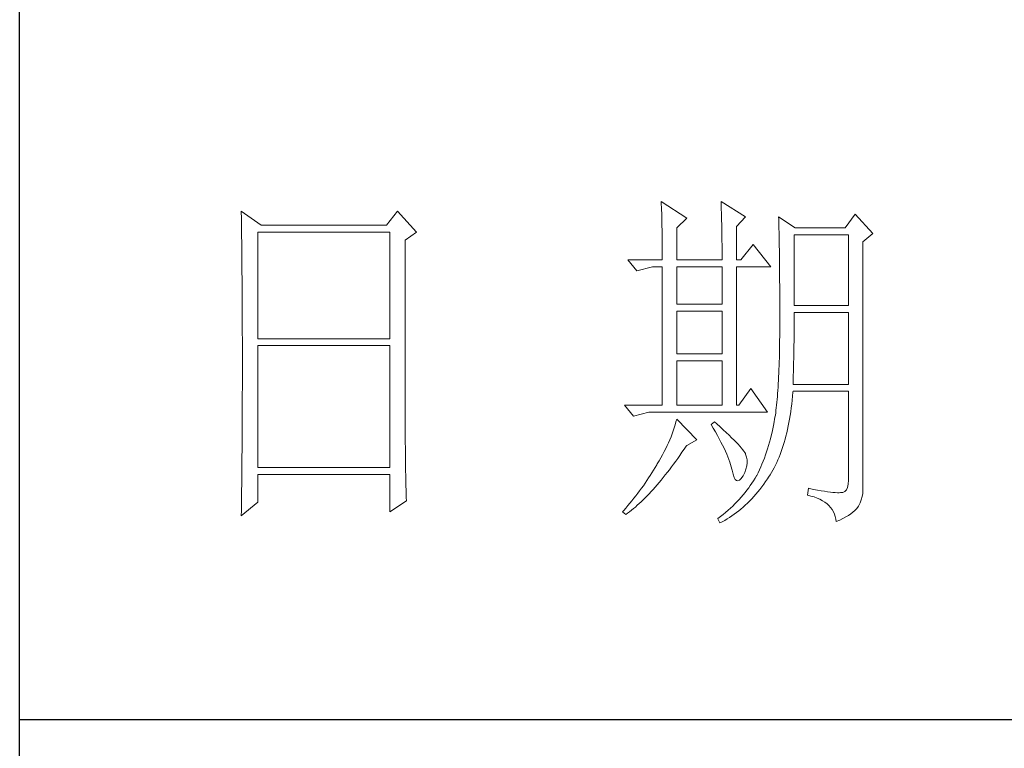
# Model space of a CAD drawing. Units: millimetres. Extents: x -480 to 3749, y -7111 to -1293.
# Drawn here: x 3015 to 3143, y -6729 to -6634 of the extents above; entities that cross this region are included whole.
import ezdxf

# ---------------------------------------------------------------- set-up
doc = ezdxf.new("R2010")
doc.units = ezdxf.units.MM
doc.layers.add('轮廓线', color=7, linetype='Continuous', lineweight=20)

# ---------------------------------------------------------------- blocks, each defined once
blk = doc.blocks.new('文字')
at = {"layer": '轮廓线', "color": 7, "lineweight": 0}
for p, q in [((3810.07, 487.5), (3810.09, 487.11)), ((3813.65, 485.17), (3810.07, 487.5)), ((3810.09, 487.11), (3810.11, 486.7)), ((3810.11, 486.7), (3810.12, 486.28)), ((3818.47, 487.5), (3818.48, 486.95)), ((3821.89, 485.36), (3818.47, 487.5)), ((3818.48, 486.95), (3818.5, 486.41)), ((3818.5, 486.41), (3818.52, 485.88)), ((3751.15, 486.14), (3751.16, 485.08)), ((3753.94, 484.2), (3751.15, 486.14)), ((3751.16, 485.08), (3751.17, 484.55)), ((3773.07, 486.14), (3771.51, 484.2)), ((3775.71, 483.22), (3773.07, 486.14)), ((3810.12, 486.28), (3810.14, 485.85)), ((3810.14, 485.85), (3810.15, 485.41)), ((3810.15, 485.41), (3810.16, 484.96)), ((3812.25, 483.81), (3813.65, 485.17)), ((3818.52, 485.88), (3818.53, 485.36)), ((3818.53, 485.36), (3818.55, 484.84)), ((3820.64, 484), (3821.89, 485.36)), ((3826.55, 485.36), (3826.56, 485.04)), ((3828.88, 483.81), (3826.55, 485.36)), ((3826.56, 485.04), (3826.57, 484.71)), ((3837.28, 485.75), (3835.88, 483.81)), ((3839.77, 483.03), (3837.28, 485.75)), ((3751.17, 484.55), (3751.18, 483.49)), ((3771.51, 484.2), (3753.94, 484.2)), ((3810.16, 484.96), (3810.17, 484.5)), ((3810.17, 484.5), (3810.18, 484.03)), ((3810.18, 484.03), (3810.19, 483.54)), ((3812.25, 479.34), (3812.25, 483.81)), ((3818.55, 484.84), (3818.56, 484.34)), ((3818.56, 484.34), (3818.57, 483.84)), ((3818.57, 483.84), (3818.58, 483.35)), ((3820.64, 479.34), (3820.64, 484)), ((3826.57, 484.71), (3826.58, 484.36)), ((3826.58, 484.36), (3826.59, 484.01)), ((3826.59, 484.01), (3826.6, 483.64)), ((3826.6, 483.64), (3826.61, 483.26)), ((3835.88, 483.81), (3828.88, 483.81)), ((3751.18, 483.49), (3751.18, 482.97)), ((3751.18, 482.97), (3751.19, 482.45)), ((3751.19, 482.45), (3751.2, 481.93)), ((3753.48, 468.25), (3753.48, 483.22)), ((3753.48, 483.22), (3771.98, 483.22)), ((3771.98, 483.22), (3771.98, 468.25)), ((3774.16, 482.06), (3775.71, 483.22)), ((3810.19, 483.54), (3810.2, 483.05)), ((3810.2, 483.05), (3810.21, 482.54)), ((3810.21, 482.54), (3810.21, 482.03)), ((3818.58, 483.35), (3818.59, 482.86)), ((3818.59, 482.86), (3818.6, 482.39)), ((3818.6, 482.39), (3818.6, 481.92)), ((3826.61, 483.26), (3826.61, 482.87)), ((3826.61, 482.87), (3826.62, 482.48)), ((3826.62, 482.48), (3826.63, 482.06)), ((3828.73, 472.92), (3828.73, 482.84)), ((3828.73, 482.84), (3836.35, 482.84)), ((3836.35, 482.84), (3836.35, 472.92)), ((3838.37, 481.86), (3839.77, 483.03)), ((3751.2, 481.93), (3751.21, 480.9)), ((3751.21, 480.9), (3751.21, 480.39)), ((3774.16, 455.11), (3774.16, 482.06)), ((3810.21, 482.03), (3810.22, 481.5)), ((3810.22, 481.5), (3810.22, 480.96)), ((3810.22, 480.96), (3810.23, 480.41)), ((3818.6, 481.92), (3818.61, 481.47)), ((3818.61, 481.47), (3818.62, 481.02)), ((3818.62, 481.02), (3818.62, 480.57)), ((3822.98, 481.47), (3821.27, 479.34)), ((3825.46, 478.36), (3822.98, 481.47)), ((3826.63, 482.06), (3826.64, 481.64)), ((3826.64, 481.64), (3826.64, 481.21)), ((3826.64, 481.21), (3826.65, 480.77)), ((3838.37, 446.87), (3838.37, 481.86)), ((3751.21, 480.39), (3751.22, 479.88)), ((3751.22, 479.88), (3751.23, 479.38)), ((3810.23, 480.41), (3810.23, 479.85)), ((3810.23, 479.85), (3810.23, 479.34)), ((3818.62, 480.57), (3818.62, 480.14)), ((3818.62, 480.14), (3818.62, 479.34)), ((3826.65, 480.77), (3826.66, 480.32)), ((3826.66, 480.32), (3826.66, 479.85)), ((3826.66, 479.85), (3826.67, 479.38)), ((3751.23, 479.38), (3751.23, 478.87)), ((3751.23, 478.87), (3751.24, 478.37)), ((3751.24, 478.37), (3751.24, 477.87)), ((3805.41, 479.34), (3806.65, 477.78)), ((3805.41, 479.34), (3810.23, 479.34)), ((3806.65, 477.78), (3808.83, 478.36)), ((3808.83, 478.36), (3810.23, 478.36)), ((3810.23, 478.36), (3810.23, 458.92)), ((3812.25, 479.34), (3818.62, 479.34)), ((3812.25, 473.12), (3812.25, 478.36)), ((3812.25, 478.36), (3818.62, 478.36)), ((3818.62, 478.36), (3818.62, 473.12)), ((3820.64, 479.34), (3821.27, 479.34)), ((3820.64, 458.92), (3820.64, 478.36)), ((3820.64, 478.36), (3825.46, 478.36)), ((3826.67, 479.38), (3826.67, 478.89)), ((3826.67, 478.89), (3826.68, 478.4)), ((3826.68, 478.4), (3826.68, 477.89)), ((3751.24, 477.87), (3751.24, 477.38)), ((3751.24, 477.38), (3751.25, 476.88)), ((3751.25, 476.88), (3751.25, 476.39)), ((3826.68, 477.89), (3826.69, 477.37)), ((3826.69, 477.37), (3826.69, 476.85)), ((3826.69, 476.85), (3826.69, 476.3)), ((3751.25, 476.39), (3751.25, 475.9)), ((3751.25, 475.9), (3751.26, 475.41)), ((3751.26, 475.41), (3751.26, 474.93)), ((3826.69, 476.3), (3826.7, 475.75)), ((3826.7, 475.75), (3826.7, 475.19)), ((3751.26, 474.93), (3751.27, 474.44)), ((3751.27, 474.44), (3751.27, 473.96)), ((3751.27, 473.96), (3751.27, 473.49)), ((3826.7, 475.19), (3826.7, 474.62)), ((3826.7, 474.62), (3826.7, 474.04)), ((3826.7, 474.04), (3826.7, 473.45)), ((3751.27, 473.49), (3751.28, 472.54)), ((3818.62, 473.12), (3812.25, 473.12)), ((3826.7, 473.45), (3826.7, 472.84)), ((3826.7, 472.84), (3826.71, 472.23)), ((3836.35, 472.92), (3828.73, 472.92)), ((3751.28, 472.54), (3751.28, 472.07)), ((3751.28, 472.07), (3751.28, 471.6)), ((3751.28, 471.6), (3751.29, 471.13)), ((3812.25, 466.12), (3812.25, 472.14)), ((3812.25, 472.14), (3818.62, 472.14)), ((3818.62, 472.14), (3818.62, 466.12)), ((3826.71, 472.23), (3826.71, 469.91)), ((3828.73, 470.92), (3828.73, 471.95)), ((3828.73, 471.95), (3836.35, 471.95)), ((3836.35, 471.95), (3836.35, 461.84)), ((3751.29, 471.13), (3751.29, 470.67)), ((3751.29, 470.67), (3751.29, 470.21)), ((3751.29, 470.21), (3751.29, 469.75)), ((3826.71, 469.91), (3826.7, 469.26)), ((3828.72, 470.39), (3828.73, 470.92)), ((3828.72, 469.87), (3828.72, 470.39)), ((3828.72, 469.36), (3828.72, 469.87)), ((3751.29, 469.75), (3751.29, 469.3)), ((3751.29, 469.3), (3751.29, 468.84)), ((3751.29, 468.84), (3751.3, 468.39)), ((3826.7, 468.61), (3826.69, 467.98)), ((3826.7, 469.26), (3826.7, 468.61)), ((3828.71, 468.34), (3828.72, 468.85)), ((3828.72, 468.85), (3828.72, 469.36)), ((3751.3, 468.39), (3751.3, 467.49)), ((3751.3, 467.49), (3751.3, 467.05)), ((3751.3, 467.05), (3751.3, 462.53)), ((3771.98, 468.25), (3753.48, 468.25)), ((3753.48, 450.17), (3753.48, 467.28)), ((3753.48, 467.28), (3771.98, 467.28)), ((3771.98, 467.28), (3771.98, 450.17)), ((3826.69, 467.36), (3826.67, 466.75)), ((3826.69, 467.98), (3826.69, 467.36)), ((3828.69, 466.86), (3828.7, 467.35)), ((3828.7, 467.35), (3828.71, 467.84)), ((3828.71, 467.84), (3828.71, 468.34)), ((3818.62, 466.12), (3812.25, 466.12)), ((3826.66, 466.16), (3826.65, 465.58)), ((3826.67, 466.75), (3826.66, 466.16)), ((3828.67, 465.43), (3828.68, 465.9)), ((3828.68, 465.9), (3828.69, 466.38)), ((3828.69, 466.38), (3828.69, 466.86)), ((3812.25, 458.92), (3812.25, 465.14)), ((3812.25, 465.14), (3818.62, 465.14)), ((3818.62, 465.14), (3818.62, 458.92)), ((3826.62, 464.47), (3826.6, 463.93)), ((3826.63, 465.02), (3826.62, 464.47)), ((3826.65, 465.58), (3826.63, 465.02)), ((3828.64, 464.04), (3828.65, 464.5)), ((3828.65, 464.5), (3828.66, 464.96)), ((3828.66, 464.96), (3828.67, 465.43)), ((3826.55, 462.9), (3826.53, 462.41)), ((3826.58, 463.41), (3826.55, 462.9)), ((3826.6, 463.93), (3826.58, 463.41)), ((3828.6, 462.7), (3828.61, 463.15)), ((3828.61, 463.15), (3828.63, 463.59)), ((3828.63, 463.59), (3828.64, 464.04)), ((3751.3, 462.53), (3751.3, 462.08)), ((3751.3, 462.08), (3751.3, 461.18)), ((3826.5, 461.93), (3826.47, 461.46)), ((3826.53, 462.41), (3826.5, 461.93)), ((3828.57, 461.84), (3828.59, 462.27)), ((3836.35, 461.84), (3828.57, 461.84)), ((3828.59, 462.27), (3828.6, 462.7)), ((3751.3, 461.18), (3751.29, 460.72)), ((3751.29, 460.72), (3751.29, 460.26)), ((3751.29, 460.26), (3751.29, 459.8)), ((3822.66, 461.25), (3820.96, 458.92)), ((3825, 457.95), (3822.66, 461.25)), ((3826.38, 460.14), (3826.34, 459.72)), ((3826.41, 460.56), (3826.38, 460.14)), ((3826.44, 461), (3826.41, 460.56)), ((3826.47, 461.46), (3826.44, 461)), ((3828.46, 459.62), (3828.51, 460.17)), ((3828.51, 460.17), (3828.56, 460.74)), ((3828.56, 460.74), (3828.57, 460.87)), ((3828.57, 460.87), (3836.35, 460.87)), ((3836.35, 460.87), (3836.35, 448.42)), ((3751.29, 459.8), (3751.29, 459.34)), ((3751.29, 459.34), (3751.29, 458.41)), ((3804.94, 458.92), (3806.19, 457.36)), ((3804.94, 458.92), (3810.23, 458.92)), ((3812.25, 458.92), (3818.62, 458.92)), ((3826.27, 458.94), (3826.22, 458.57)), ((3826.3, 459.33), (3826.27, 458.94)), ((3826.34, 459.72), (3826.3, 459.33)), ((3828.33, 458.53), (3828.4, 459.07)), ((3828.4, 459.07), (3828.46, 459.62)), ((3751.29, 457.94), (3751.28, 457.47)), ((3751.28, 457.47), (3751.28, 456.52)), ((3751.29, 458.41), (3751.29, 457.94)), ((3806.19, 457.36), (3808.36, 457.95)), ((3808.36, 457.95), (3825, 457.95)), ((3826.09, 457.54), (3826.04, 457.22)), ((3826.14, 457.87), (3826.09, 457.54)), ((3826.18, 458.21), (3826.14, 457.87)), ((3826.22, 458.57), (3826.18, 458.21)), ((3828.09, 456.98), (3828.18, 457.49)), ((3828.18, 457.49), (3828.25, 458.01)), ((3828.25, 458.01), (3828.33, 458.53)), ((3751.28, 456.52), (3751.27, 455.57)), ((3812.02, 456.16), (3811.89, 455.75)), ((3812.14, 456.57), (3812.02, 456.16)), ((3812.25, 456.98), (3812.14, 456.57)), ((3815.05, 454.06), (3812.25, 456.98)), ((3817.53, 456.59), (3817.07, 456.2)), ((3817.07, 456.2), (3817.38, 455.68)), ((3817.88, 456.29), (3817.53, 456.59)), ((3818.35, 455.86), (3817.88, 456.29)), ((3825.84, 456.09), (3825.74, 455.6)), ((3825.93, 456.59), (3825.84, 456.09)), ((3825.94, 456.63), (3825.93, 456.59)), ((3825.99, 456.92), (3825.94, 456.63)), ((3826.04, 457.22), (3825.99, 456.92)), ((3827.8, 455.52), (3827.9, 456)), ((3827.9, 456), (3828, 456.49)), ((3828, 456.49), (3828.09, 456.98)), ((3751.27, 455.09), (3751.26, 454.12)), ((3751.27, 455.57), (3751.27, 455.09)), ((3774.16, 454.59), (3774.16, 455.11)), ((3774.16, 454.07), (3774.16, 454.59)), ((3811.61, 454.92), (3811.45, 454.5)), ((3811.76, 455.34), (3811.61, 454.92)), ((3811.89, 455.75), (3811.76, 455.34)), ((3817.38, 455.68), (3817.68, 455.18)), ((3817.68, 455.18), (3817.95, 454.68)), ((3817.95, 454.68), (3818.22, 454.21)), ((3818.79, 455.45), (3818.35, 455.86)), ((3819.21, 455.07), (3818.79, 455.45)), ((3819.6, 454.7), (3819.21, 455.07)), ((3819.96, 454.35), (3819.6, 454.7)), ((3825.52, 454.64), (3825.4, 454.18)), ((3825.63, 455.12), (3825.52, 454.64)), ((3825.74, 455.6), (3825.63, 455.12)), ((3827.45, 454.13), (3827.58, 454.59)), ((3827.58, 454.59), (3827.69, 455.05)), ((3827.69, 455.05), (3827.8, 455.52)), ((3751.26, 453.64), (3751.25, 453.15)), ((3751.26, 454.12), (3751.26, 453.64)), ((3774.16, 453.56), (3774.16, 454.07)), ((3774.17, 453.06), (3774.16, 453.56)), ((3810.9, 453.24), (3810.7, 452.82)), ((3811.09, 453.66), (3810.9, 453.24)), ((3811.27, 454.08), (3811.09, 453.66)), ((3811.45, 454.5), (3811.27, 454.08)), ((3813.58, 453.19), (3813.65, 453.28)), ((3813.65, 453.28), (3815.05, 454.06)), ((3818.22, 454.21), (3818.46, 453.75)), ((3818.46, 453.75), (3818.69, 453.3)), ((3818.69, 453.3), (3818.9, 452.87)), ((3820.29, 454.02), (3819.96, 454.35)), ((3820.59, 453.71), (3820.29, 454.02)), ((3820.86, 453.43), (3820.59, 453.71)), ((3821.1, 453.16), (3820.86, 453.43)), ((3825.14, 453.26), (3825, 452.8)), ((3825.27, 453.71), (3825.14, 453.26)), ((3825.4, 454.18), (3825.27, 453.71)), ((3827.06, 452.84), (3827.2, 453.26)), ((3827.2, 453.26), (3827.33, 453.69)), ((3827.33, 453.69), (3827.45, 454.13)), ((3751.25, 452.66), (3751.24, 451.68)), ((3751.25, 453.15), (3751.25, 452.66)), ((3774.17, 452.55), (3774.17, 453.06)), ((3774.18, 452.05), (3774.17, 452.55)), ((3774.18, 451.56), (3774.18, 452.05)), ((3810.26, 451.97), (3810.02, 451.54)), ((3810.48, 452.4), (3810.26, 451.97)), ((3810.7, 452.82), (3810.48, 452.4)), ((3812.4, 451.46), (3812.69, 451.88)), ((3812.69, 451.88), (3812.99, 452.31)), ((3812.99, 452.31), (3813.29, 452.74)), ((3813.29, 452.74), (3813.58, 453.19)), ((3818.9, 452.87), (3819.1, 452.45)), ((3819.1, 452.45), (3819.27, 452.05)), ((3819.27, 452.05), (3819.44, 451.66)), ((3821.32, 452.91), (3821.1, 453.16)), ((3821.5, 452.68), (3821.32, 452.91)), ((3821.66, 452.48), (3821.5, 452.68)), ((3821.79, 452.28), (3821.66, 452.48)), ((3821.89, 452.12), (3821.79, 452.28)), ((3821.92, 452.03), (3821.89, 452.12)), ((3822.05, 451.64), (3821.92, 452.03)), ((3824.7, 451.93), (3824.55, 451.5)), ((3824.86, 452.36), (3824.7, 451.93)), ((3825, 452.8), (3824.86, 452.36)), ((3826.61, 451.63), (3826.76, 452.02)), ((3826.76, 452.02), (3826.91, 452.42)), ((3826.91, 452.42), (3827.06, 452.84)), ((3751.23, 450.68), (3751.22, 449.68)), ((3751.24, 451.18), (3751.23, 450.68)), ((3751.24, 451.68), (3751.24, 451.18)), ((3774.19, 451.06), (3774.18, 451.56)), ((3774.19, 450.58), (3774.19, 451.06)), ((3774.2, 450.09), (3774.19, 450.58)), ((3809.45, 450.56), (3809.23, 450.19)), ((3809.52, 450.68), (3809.45, 450.56)), ((3809.78, 451.11), (3809.52, 450.68)), ((3810.02, 451.54), (3809.78, 451.11)), ((3811.52, 450.26), (3811.82, 450.65)), ((3811.82, 450.65), (3812.11, 451.05)), ((3812.11, 451.05), (3812.4, 451.46)), ((3819.44, 451.66), (3819.58, 451.29)), ((3819.58, 451.29), (3819.71, 450.93)), ((3819.71, 450.93), (3819.82, 450.58)), ((3819.82, 450.58), (3819.91, 450.25)), ((3822.12, 451.24), (3822.05, 451.64)), ((3822.08, 450.39), (3822.13, 450.82)), ((3822.13, 450.82), (3822.12, 451.24)), ((3824.21, 450.66), (3824.04, 450.25)), ((3824.38, 451.07), (3824.21, 450.66)), ((3824.55, 451.5), (3824.38, 451.07)), ((3825.93, 450.14), (3826.11, 450.5)), ((3826.11, 450.5), (3826.28, 450.87)), ((3826.28, 450.87), (3826.45, 451.24)), ((3826.45, 451.24), (3826.61, 451.63)), ((3751.22, 449.18), (3751.2, 448.16)), ((3751.22, 449.68), (3751.22, 449.18)), ((3771.98, 450.17), (3753.48, 450.17)), ((3753.48, 445.31), (3753.48, 449.2)), ((3753.48, 449.2), (3771.98, 449.2)), ((3771.98, 449.2), (3771.98, 443.95)), ((3774.21, 449.62), (3774.2, 450.09)), ((3774.22, 449.14), (3774.21, 449.62)), ((3774.23, 448.67), (3774.22, 449.14)), ((3808.54, 449.07), (3808.31, 448.71)), ((3808.78, 449.44), (3808.54, 449.07)), ((3809.01, 449.81), (3808.78, 449.44)), ((3809.23, 450.19), (3809.01, 449.81)), ((3810.37, 448.77), (3810.65, 449.13)), ((3810.65, 449.13), (3810.94, 449.5)), ((3810.94, 449.5), (3811.23, 449.87)), ((3811.23, 449.87), (3811.52, 450.26)), ((3819.91, 450.25), (3819.99, 449.94)), ((3819.99, 449.94), (3820.02, 449.78)), ((3820.02, 449.78), (3820.15, 449.22)), ((3820.15, 449.22), (3820.29, 448.79)), ((3821.58, 449.01), (3821.81, 449.48)), ((3821.81, 449.48), (3821.97, 449.94)), ((3821.97, 449.94), (3822.08, 450.39)), ((3823.67, 449.45), (3823.47, 449.06)), ((3823.85, 449.84), (3823.67, 449.45)), ((3824.04, 450.25), (3823.85, 449.84)), ((3825.15, 448.81), (3825.36, 449.13)), ((3825.36, 449.13), (3825.55, 449.46)), ((3825.55, 449.46), (3825.74, 449.8)), ((3825.74, 449.8), (3825.93, 450.14)), ((3751.2, 448.16), (3751.2, 447.65)), ((3774.24, 448.21), (3774.23, 448.67)), ((3774.25, 447.75), (3774.24, 448.21)), ((3774.27, 446.84), (3774.25, 447.75)), ((3807.82, 447.98), (3807.57, 447.62)), ((3808.06, 448.34), (3807.82, 447.98)), ((3808.31, 448.71), (3808.06, 448.34)), ((3809.23, 447.42), (3809.51, 447.74)), ((3809.51, 447.74), (3809.79, 448.07)), ((3809.79, 448.07), (3810.08, 448.42)), ((3810.08, 448.42), (3810.37, 448.77)), ((3820.29, 448.79), (3820.45, 448.49)), ((3820.45, 448.49), (3820.64, 448.33)), ((3820.64, 448.33), (3820.84, 448.29)), ((3820.84, 448.29), (3821.06, 448.39)), ((3821.06, 448.39), (3821.3, 448.61)), ((3821.3, 448.61), (3821.55, 448.97)), ((3821.55, 448.97), (3821.58, 449.01)), ((3822.81, 447.98), (3822.58, 447.64)), ((3823.03, 448.32), (3822.81, 447.98)), ((3823.24, 448.66), (3823.03, 448.32)), ((3823.44, 449.01), (3823.24, 448.66)), ((3823.47, 449.06), (3823.44, 449.01)), ((3824.19, 447.45), (3824.46, 447.82)), ((3824.46, 447.82), (3824.73, 448.19)), ((3824.73, 448.19), (3825, 448.58)), ((3825, 448.58), (3825.15, 448.81)), ((3836.31, 447.84), (3836.22, 447.38)), ((3836.35, 448.42), (3836.31, 447.84)), ((3751.19, 446.63), (3751.17, 445.07)), ((3751.2, 447.65), (3751.19, 447.14)), ((3751.19, 447.14), (3751.19, 446.63)), ((3774.3, 445.95), (3774.27, 446.84)), ((3806.78, 446.55), (3806.52, 446.2)), ((3807.05, 446.91), (3806.78, 446.55)), ((3807.31, 447.26), (3807.05, 446.91)), ((3807.57, 447.62), (3807.31, 447.26)), ((3808.1, 446.2), (3808.38, 446.49)), ((3808.38, 446.49), (3808.66, 446.79)), ((3808.66, 446.79), (3808.94, 447.1)), ((3808.94, 447.1), (3809.23, 447.42)), ((3821.58, 446.33), (3821.3, 446.01)), ((3821.84, 446.66), (3821.58, 446.33)), ((3822.1, 446.98), (3821.84, 446.66)), ((3822.35, 447.31), (3822.1, 446.98)), ((3822.58, 447.64), (3822.35, 447.31)), ((3823.06, 446.09), (3823.35, 446.42)), ((3823.35, 446.42), (3823.63, 446.75)), ((3823.63, 446.75), (3823.91, 447.1)), ((3823.91, 447.1), (3824.19, 447.45)), ((3830.75, 447.26), (3830.59, 446.28)), ((3830.87, 447.23), (3830.75, 447.26)), ((3831.46, 447.11), (3830.87, 447.23)), ((3832.01, 447.01), (3831.46, 447.11)), ((3832.51, 446.91), (3832.01, 447.01)), ((3832.99, 446.84), (3832.51, 446.91)), ((3833.42, 446.77), (3832.99, 446.84)), ((3833.82, 446.72), (3833.42, 446.77)), ((3834.18, 446.68), (3833.82, 446.72)), ((3834.5, 446.65), (3834.18, 446.68)), ((3834.79, 446.64), (3834.5, 446.65)), ((3835.03, 446.64), (3834.79, 446.64)), ((3835.24, 446.65), (3835.03, 446.64)), ((3835.41, 446.67), (3835.24, 446.65)), ((3835.57, 446.69), (3835.41, 446.67)), ((3835.85, 446.8), (3835.57, 446.69)), ((3836.07, 447.03), (3835.85, 446.8)), ((3836.22, 447.38), (3836.07, 447.03)), ((3838.28, 446.1), (3838.35, 446.52)), ((3838.35, 446.52), (3838.37, 446.87)), ((3751.15, 443.37), (3753.48, 445.31)), ((3751.17, 445.07), (3751.16, 444.03)), ((3771.98, 443.95), (3774.31, 445.51)), ((3774.31, 445.51), (3774.3, 445.95)), ((3805.68, 445.16), (3805.39, 444.82)), ((3805.96, 445.51), (3805.68, 445.16)), ((3806.24, 445.85), (3805.96, 445.51)), ((3806.52, 446.2), (3806.24, 445.85)), ((3806.72, 444.87), (3807, 445.12)), ((3807, 445.12), (3807.27, 445.38)), ((3807.27, 445.38), (3807.55, 445.64)), ((3807.55, 445.64), (3807.82, 445.92)), ((3807.82, 445.92), (3808.1, 446.2)), ((3820.42, 445.08), (3820.11, 444.77)), ((3820.72, 445.39), (3820.42, 445.08)), ((3821.02, 445.7), (3820.72, 445.39)), ((3821.3, 446.01), (3821.02, 445.7)), ((3821.87, 444.88), (3822.18, 445.17)), ((3822.18, 445.17), (3822.48, 445.47)), ((3822.48, 445.47), (3822.77, 445.77)), ((3822.77, 445.77), (3823.06, 446.09)), ((3830.59, 446.28), (3831.08, 446.17)), ((3831.08, 446.17), (3831.53, 446.04)), ((3831.53, 446.04), (3831.96, 445.88)), ((3831.96, 445.88), (3832.35, 445.71)), ((3832.35, 445.71), (3832.71, 445.52)), ((3832.71, 445.52), (3833.04, 445.31)), ((3833.04, 445.31), (3833.34, 445.08)), ((3833.34, 445.08), (3833.61, 444.83)), ((3837.74, 444.73), (3837.98, 445.2)), ((3837.98, 445.2), (3838.15, 445.66)), ((3838.15, 445.66), (3838.28, 446.1)), ((3751.16, 444.03), (3751.15, 443.5)), ((3804.81, 444.14), (3804.63, 443.95)), ((3804.63, 443.95), (3805.1, 443.56)), ((3805.1, 444.48), (3804.81, 444.14)), ((3805.39, 444.82), (3805.1, 444.48)), ((3805.1, 443.56), (3805.36, 443.76)), ((3805.36, 443.76), (3805.63, 443.96)), ((3805.63, 443.96), (3805.9, 444.18)), ((3805.9, 444.18), (3806.18, 444.4)), ((3806.18, 444.4), (3806.45, 444.63)), ((3806.45, 444.63), (3806.72, 444.87)), ((3818.76, 443.58), (3818.4, 443.29)), ((3819.11, 443.87), (3818.76, 443.58)), ((3819.45, 444.17), (3819.11, 443.87)), ((3819.78, 444.47), (3819.45, 444.17)), ((3820.11, 444.77), (3819.78, 444.47)), ((3819.99, 443.38), (3820.31, 443.61)), ((3820.31, 443.61), (3820.63, 443.84)), ((3820.63, 443.84), (3820.95, 444.09)), ((3820.95, 444.09), (3821.26, 444.35)), ((3821.26, 444.35), (3821.57, 444.61)), ((3821.57, 444.61), (3821.87, 444.88)), ((3833.61, 444.83), (3833.85, 444.56)), ((3833.85, 444.56), (3834.06, 444.28)), ((3834.06, 444.28), (3834.24, 443.97)), ((3834.24, 443.97), (3834.39, 443.64)), ((3834.39, 443.64), (3834.5, 443.3)), ((3836.34, 443.45), (3836.68, 443.68)), ((3836.68, 443.68), (3836.98, 443.91)), ((3836.98, 443.91), (3837.25, 444.14)), ((3837.25, 444.14), (3837.48, 444.39)), ((3837.48, 444.39), (3837.68, 444.63)), ((3837.68, 444.63), (3837.74, 444.73)), ((3751.15, 443.5), (3751.15, 443.37)), ((3818.03, 443), (3818, 442.98)), ((3818, 442.98), (3818.31, 442.39)), ((3818.4, 443.29), (3818.03, 443)), ((3818.31, 442.39), (3818.65, 442.57)), ((3818.65, 442.57), (3818.99, 442.76)), ((3818.99, 442.76), (3819.33, 442.96)), ((3819.33, 442.96), (3819.66, 443.16)), ((3819.66, 443.16), (3819.99, 443.38)), ((3834.5, 443.3), (3834.59, 442.93)), ((3834.59, 442.93), (3834.64, 442.59)), ((3834.64, 442.59), (3835.12, 442.8)), ((3835.12, 442.8), (3835.56, 443.01)), ((3835.56, 443.01), (3835.97, 443.23)), ((3835.97, 443.23), (3836.34, 443.45))]:
    blk.add_line(p, q, dxfattribs=at)
at = {"layer": '轮廓线', "color": 0, "linetype": 'ByBlock', "lineweight": 9}
blk.add_line((3820.64, 458.92), (3820.96, 458.92), dxfattribs=at)

msp = doc.modelspace()

# ---------------------------------------------------------------- linework, layer by layer
for p, q in [((3014.59, -7083.13), (3014.59, -4471.76)), ((3014.59, -6725.51), (3339.81, -6725.51))]:
    msp.add_line(p, q)

# ---------------------------------------------------------------- block references
at = {"layer": '轮廓线', "color": 0, "linetype": 'ByBlock', "lineweight": 13, "xscale": 0.9293141027737604, "yscale": 0.9293141027737604, "zscale": 0.9293141027737604}
msp.add_blockref('文字', (-442.5, -7111.01), dxfattribs=at)

doc.saveas('drawing.dxf')
